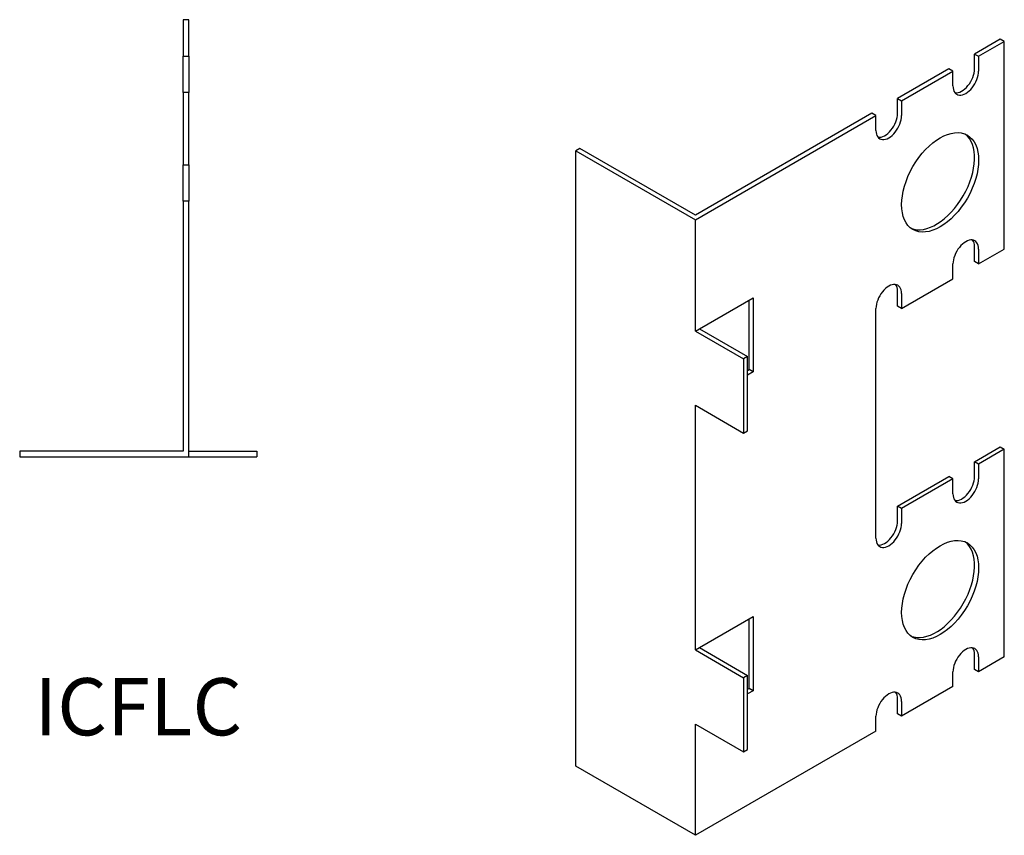
# Model space of a CAD drawing. Units: millimetres. Extents: x 627 to 1271, y 169 to 1111.
# Drawn here: x 900 to 1244, y 169 to 454 of the extents above; entities that cross this region are included whole.
import ezdxf

# ---------------------------------------------------------------- set-up
doc = ezdxf.new("R2010")
doc.units = ezdxf.units.MM
doc.layers.add('Part', color=7, linetype='Continuous', lineweight=25)
doc.layers.add('Text', color=7, linetype='Continuous', lineweight=25)
doc.styles.add('EU_style', font='arial.ttf')

msp = doc.modelspace()

# ---------------------------------------------------------------- linework, layer by layer
at = {"layer": 'Part'}
for p, q in [((959.19, 454.37), (957.19, 454.37)), ((957.19, 454.37), (957.19, 441.67)), ((959.19, 441.67), (959.19, 454.37)), ((1243.04, 447.57), (1234.06, 442.38)), ((1235.48, 441.57), (1244.46, 446.75)), ((1244.46, 446.75), (1243.04, 447.57)), ((1244.46, 374.16), (1244.46, 446.75)), ((957.19, 428.97), (957.19, 441.67)), ((957.19, 441.67), (959.19, 441.67)), ((959.19, 441.67), (959.19, 428.97)), ((1234.06, 442.38), (1235.48, 441.57)), ((1234.06, 437.2), (1234.06, 442.38)), ((1235.48, 441.57), (1235.48, 436.38)), ((1225.08, 437.2), (1207.12, 426.83)), ((1208.54, 426.01), (1226.5, 436.38)), ((1226.5, 436.38), (1225.08, 437.2)), ((1226.5, 431.2), (1226.5, 436.38)), ((959.19, 428.97), (957.19, 428.97)), ((957.19, 428.97), (957.19, 403.57)), ((959.19, 403.57), (959.19, 428.97)), ((1207.12, 426.83), (1208.54, 426.01)), ((1207.12, 421.64), (1207.12, 426.83)), ((1208.54, 426.01), (1208.54, 420.83)), ((1198.14, 421.64), (1136.41, 386)), ((1136.41, 384.37), (1199.56, 420.83)), ((1199.56, 420.83), (1198.14, 421.64)), ((1199.56, 415.64), (1199.56, 420.83)), ((1095.99, 409.33), (1094.58, 408.51)), ((1094.58, 408.51), (1136.41, 384.37)), ((1094.58, 193.34), (1094.58, 408.51)), ((1136.41, 386), (1095.99, 409.33)), ((957.19, 390.87), (957.19, 403.57)), ((957.19, 403.57), (959.19, 403.57)), ((959.19, 403.57), (959.19, 390.87)), ((959.19, 390.87), (957.19, 390.87)), ((957.19, 390.87), (957.19, 303.56)), ((959.19, 301.56), (959.19, 390.87)), ((1136.41, 345.48), (1136.41, 384.37)), ((1234.06, 369.8), (1234.06, 374.98)), ((1235.48, 368.98), (1244.46, 374.16)), ((1235.48, 374.16), (1235.48, 368.98)), ((1226.5, 363.8), (1226.5, 368.98)), ((1235.48, 368.98), (1234.06, 369.8)), ((1208.54, 353.43), (1226.5, 363.8)), ((1207.12, 354.24), (1207.12, 359.43)), ((1208.54, 358.61), (1208.54, 353.43)), ((1137.82, 346.29), (1156.61, 357.14)), ((1155.2, 332.04), (1155.2, 356.33)), ((1156.61, 357.14), (1156.61, 331.22)), ((1199.56, 273.06), (1199.56, 353.43)), ((1208.54, 353.43), (1207.12, 354.24)), ((1136.41, 345.48), (1137.82, 346.29)), ((1136.41, 345.48), (1153.24, 335.76)), ((1137.82, 346.29), (1154.66, 336.57)), ((1154.66, 336.57), (1153.24, 335.76)), ((1153.24, 335.76), (1153.24, 309.83)), ((1154.66, 310.65), (1154.66, 336.57)), ((1154.66, 331.72), (1155.2, 332.04)), ((1156.61, 331.22), (1154.66, 330.09)), ((1156.61, 331.22), (1155.2, 332.04)), ((1136.41, 319.55), (1153.24, 309.83)), ((1136.41, 234.01), (1136.41, 319.55)), ((1153.24, 309.83), (1154.66, 310.65)), ((957.19, 303.56), (900.04, 303.56)), ((900.04, 303.56), (900.04, 301.56)), ((959.19, 303.56), (983, 303.56)), ((983, 303.56), (983, 301.56)), ((1234.06, 299.8), (1243.04, 304.98)), ((1244.46, 304.17), (1235.48, 298.98)), ((1243.04, 304.98), (1244.46, 304.17)), ((1244.46, 231.58), (1244.46, 304.17)), ((900.04, 301.56), (959.19, 301.56)), ((959.19, 301.56), (983, 301.56)), ((1235.48, 298.98), (1234.06, 299.8)), ((1234.06, 294.61), (1234.06, 299.8)), ((1235.48, 298.98), (1235.48, 293.8)), ((1207.12, 284.24), (1225.08, 294.61)), ((1226.5, 293.8), (1208.54, 283.43)), ((1226.5, 293.8), (1225.08, 294.61)), ((1226.5, 288.61), (1226.5, 293.8)), ((1208.54, 283.43), (1207.12, 284.24)), ((1207.12, 279.06), (1207.12, 284.24)), ((1208.54, 283.43), (1208.54, 278.24)), ((1137.82, 234.83), (1156.61, 245.68)), ((1155.2, 220.57), (1155.2, 244.86)), ((1156.61, 245.68), (1156.61, 219.75)), ((1136.41, 234.01), (1137.82, 234.83)), ((1137.82, 234.83), (1154.66, 225.11)), ((1136.41, 234.01), (1153.24, 224.29)), ((1234.06, 227.21), (1234.06, 232.4)), ((1235.48, 231.58), (1235.48, 226.4)), ((1244.46, 231.58), (1235.48, 226.4)), ((1154.66, 225.11), (1153.24, 224.29)), ((1153.24, 224.29), (1153.24, 198.36)), ((1154.66, 199.18), (1154.66, 225.11)), ((1226.5, 221.21), (1226.5, 226.4)), ((1235.48, 226.4), (1234.06, 227.21)), ((1154.66, 220.26), (1155.2, 220.57)), ((1156.61, 219.75), (1155.2, 220.57)), ((1226.5, 221.21), (1208.54, 210.84)), ((1156.61, 219.75), (1154.66, 218.62)), ((1207.12, 211.66), (1207.12, 216.84)), ((1208.54, 216.03), (1208.54, 210.84)), ((1199.56, 205.66), (1199.56, 210.84)), ((1208.54, 210.84), (1207.12, 211.66)), ((1136.41, 208.09), (1153.24, 198.36)), ((1136.41, 169.2), (1136.41, 208.09)), ((1199.56, 205.66), (1136.41, 169.2)), ((1153.24, 198.36), (1154.66, 199.18)), ((1136.41, 169.2), (1094.58, 193.34))]:
    msp.add_line(p, q, dxfattribs=at)
for centre, major_axis, start_param, end_param in [((1230.99, 433.79), (-3.17, -5.5), 5.497787, 8.63938), ((1229.57, 434.61), (-3.17, -5.5), 0.224594, 2.356194), ((1204.05, 418.24), (-3.17, -5.5), 5.497787, 8.63938), ((1202.63, 419.05), (-3.17, -5.5), 0.224594, 2.356194), ((1220.59, 398.31), (-9.52, -16.5), 0.074305, 3.067287), ((1230.99, 371.57), (3.17, 5.5), 5.497787, 8.63938), ((1229.57, 372.39), (3.17, 5.5), 5.497787, 6.058591), ((1204.05, 356.02), (3.17, 5.5), 5.497787, 8.63938), ((1202.63, 356.83), (3.17, 5.5), 5.497787, 6.058591), ((1230.99, 291.2), (-3.17, -5.5), 5.497787, 8.63938), ((1229.57, 292.02), (-3.17, -5.5), 0.224594, 2.356194), ((1202.63, 276.47), (-3.17, -5.5), 0.224594, 2.356194), ((1204.05, 275.65), (-3.17, -5.5), 5.497787, 8.63938), ((1220.59, 255.73), (-9.52, -16.5), 0.074305, 3.067287), ((1230.99, 228.99), (3.17, 5.5), 5.497787, 8.63938), ((1229.57, 229.8), (3.17, 5.5), 5.497787, 6.058591), ((1204.05, 213.43), (3.17, 5.5), 5.497787, 8.63938), ((1202.63, 214.25), (3.17, 5.5), 5.497787, 6.058591)]:
    msp.add_ellipse(centre, major_axis=major_axis, ratio=0.57735, start_param=start_param, end_param=end_param, dxfattribs=at)
for centre in [(1222.01, 397.5), (1222.01, 254.91)]:
    msp.add_ellipse(centre, major_axis=(9.52, 16.5), ratio=0.57735, dxfattribs=at)

# ---------------------------------------------------------------- texts
at = {"layer": 'Text', "insert": (941.52, 211.56), "char_height": 20, "width": 343.6746, "attachment_point": 5, "style": 'EU_style'}
msp.add_mtext('{ICFLC}', dxfattribs=at)

doc.saveas('drawing.dxf')
